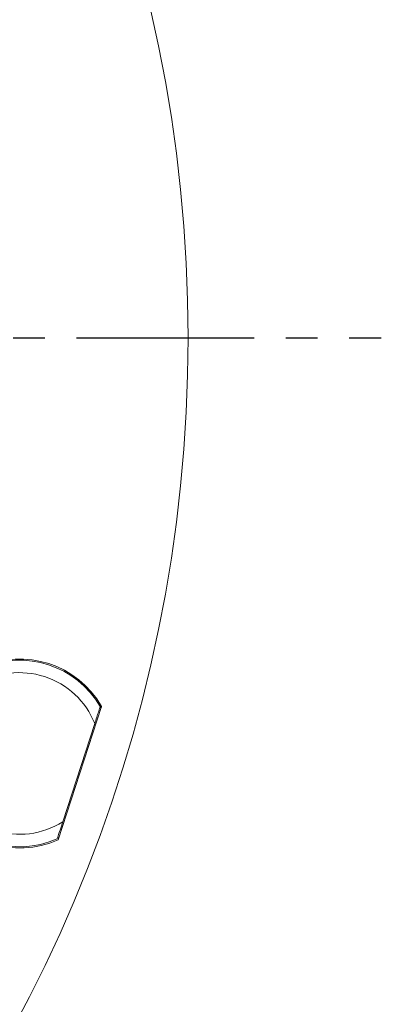
# Model space of a CAD drawing. Extents: x -87.5 to -45.8, y 15.7 to 50.2.
# Drawn here: x -61.5 to -60.4, y 35 to 38.2 of the extents above; entities that cross this region are included whole.
import ezdxf

# ---------------------------------------------------------------- set-up
doc = ezdxf.new("R2010")
doc.units = 0
doc.header["$LTSCALE"] = 0.75
doc.header["$MEASUREMENT"] = 0
doc.header["$PDMODE"] = 35
doc.linetypes.add('CENTER2', pattern=[1.125, 0.75, -0.125, 0.125, -0.125])
doc.layers.get('0').update_dxf_attribs({"linetype": 'CONTINUOUS'})
doc.layers.get('Defpoints').update_dxf_attribs({"linetype": 'CONTINUOUS'})
doc.layers.add('A-ANNO-DIM', color=1, linetype='CONTINUOUS')
doc.styles.get("Standard").update_dxf_attribs({"font": 'romans.shx'})
doc.dimstyles.get("Standard").update_dxf_attribs({"dimtxt": 0.125, "dimasz": 0.18, "dimexe": 0.1, "dimexo": 0.1, "dimgap": 0.09, "dimtad": 0, "dimtih": 1, "dimtoh": 1, "dimzin": 0, "dimdsep": 46, "dimtxsty": 'Standard', "dimcen": 0, "dimclrd": 1, "dimclre": 1, "dimclrt": 4, "dimadec": 0, "dimazin": 0, "dimtfac": 1, "dimtmove": 0, "dimatfit": 3, "dimfxl": 0, "dimtolj": 1, "dimtzin": 0, "dimarcsym": 0})

# ---------------------------------------------------------------- blocks, each defined once
blk = doc.blocks.new('*D70')
at = {"color": 1, "lineweight": -2}
for p, q in [((-68.1002, 40.5601), (-68.2073, 40.7047)), ((-67.9931, 40.4154), (-63.1726, 33.905)), ((-62.3535, 32.7987), (-63.0655, 33.7603)), ((-61.7748, 32.7987), (-62.3535, 32.7987))]:
    blk.add_line(p, q, dxfattribs=at)
at = {"color": 1}
for points in [[(-68.0761, 40.5779), (-68.1243, 40.5422), (-67.9931, 40.4154)], [(-63.0414, 33.7782), (-63.0896, 33.7425), (-63.1726, 33.905)]]:
    blk.add_solid(points, dxfattribs=at)
at = {"layer": 'Defpoints', "color": 0}
for p in [(-67.9931, 40.4154), (-63.1726, 33.905)]:
    blk.add_point(p, dxfattribs=at)
at = {"color": 4, "insert": (-60.9735, 32.7987), "char_height": 0.125, "attachment_point": 5}
blk.add_mtext('\\A1;∅8.10 [∅205.8]', dxfattribs=at)

msp = doc.modelspace()

# ---------------------------------------------------------------- linework, layer by layer
at = {"color": 7, "linetype": 'Continuous', "lineweight": 15}
for p, q in [((-61.272, 35.9928), (-61.4091, 35.5708)), ((-61.2776, 35.9881), (-61.2725, 35.9911)), ((-61.2937, 35.9385), (-61.3948, 35.6275)), ((-61.408, 35.5742), (-61.4104, 35.5795))]:
    msp.add_line(p, q, dxfattribs=at)
for centre, radius, start, end in [((-65.5828, 37.1602), 4.5843, 360, 180), ((-65.5828, 37.1602), 4.5843, 180, 360), ((-61.5315, 35.8438), 0.2992, 29.8516, 114.1484), ((-61.5315, 35.8438), 0.2953, 30.1897, 113.8103), ((-61.5315, 35.8438), 0.2559, 21.7151, 122.2849), ((-61.5315, 35.8438), 0.2559, 201.7151, 302.2849), ((-61.5315, 35.8438), 0.2992, 209.8516, 294.1484), ((-61.5315, 35.8438), 0.2953, 210.1897, 293.8103)]:
    msp.add_arc(centre, radius, start, end, dxfattribs=at)
for points, knots in [([(-61.2763, 35.9923), (-61.2764, 35.9919), (-61.2766, 35.9912), (-61.2786, 35.9852), (-61.2821, 35.9744), (-61.2874, 35.958), (-61.2916, 35.9452), (-61.2937, 35.9385)], [0, 0, 0, 0, 0.140957, 0.281418, 0.468602, 0.725119, 1, 1, 1, 1]), ([(-61.3948, 35.6275), (-61.3978, 35.6184), (-61.4024, 35.6041), (-61.4078, 35.5876), (-61.4107, 35.5787), (-61.4121, 35.5743), (-61.4122, 35.5739), (-61.4123, 35.5737)], [0, 0, 0, 0, 0.374994, 0.587754, 0.760457, 0.902333, 1, 1, 1, 1])]:
    msp.add_open_spline(points, degree=3, knots=knots, dxfattribs=at)
at = {"layer": 'A-ANNO-DIM', "linetype": 'CENTER2'}
msp.add_line((-70.8393, 37.1602), (-60.3876, 37.1602), dxfattribs=at)

# ---------------------------------------------------------------- dimensions: what is measured, and where the dimension line sits
dim = msp.add_diameter_dim_2p(p1=(-67.9931, 40.4154), p2=(-63.1726, 33.905), dimstyle='Standard')
dim.commit()
dim.dimension.update_dxf_attribs({"geometry": '*D70', "text_midpoint": (-60.9735, 32.7987), "dimtype": 163})

doc.saveas('drawing.dxf')
